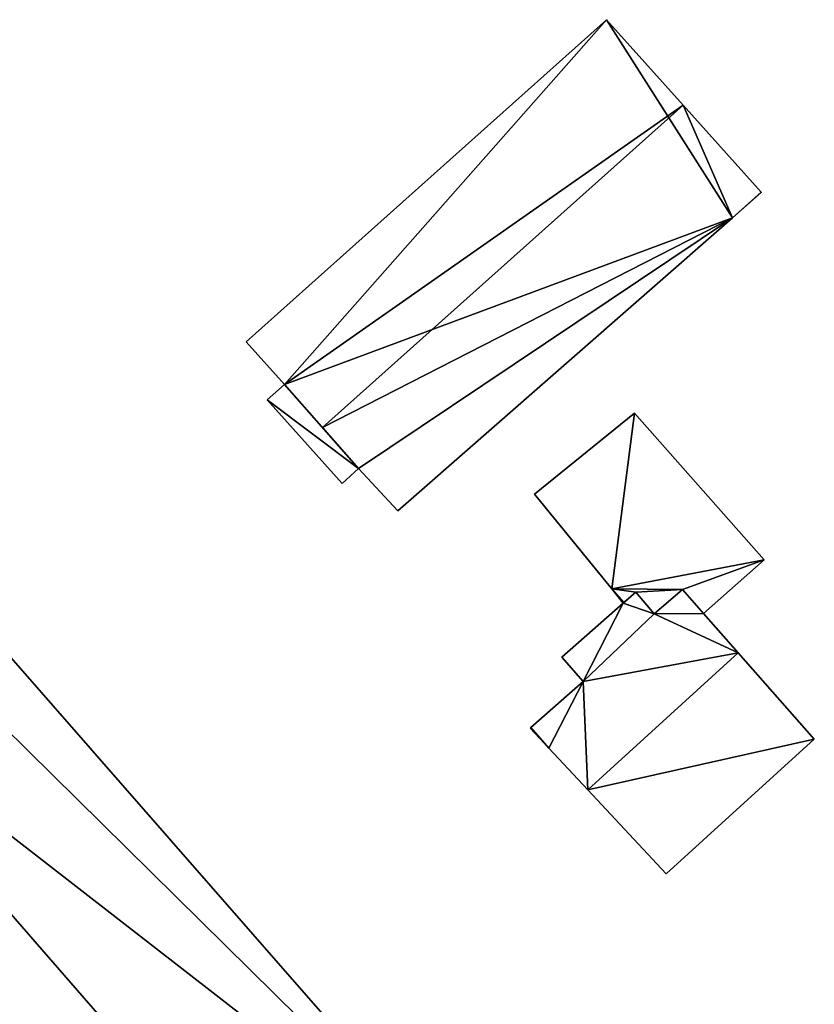
# Model space of a CAD drawing. Units: metres. Extents: x 71249 to 71822, y 346991 to 347502.
# Drawn here: x 71349 to 71386, y 347054 to 347101 of the extents above; entities that cross this region are included whole.
import ezdxf

# ---------------------------------------------------------------- set-up
doc = ezdxf.new("R2010")
doc.units = ezdxf.units.M
for name, color, linetype in [('FacadeFaces', 253, 'Continuous'), ('FloorBoundary', 4, 'Continuous'), ('FloorFaces', 253, 'Continuous'), ('OuterEaves', 4, 'Continuous'), ('RoofFaces', 24, 'Continuous'), ('RoofLines', 2, 'Continuous')]:
    doc.layers.add(name, color=color, linetype=linetype)

msp = doc.modelspace()

# ---------------------------------------------------------------- linework, layer by layer
at = {"layer": 'FacadeFaces'}
for points in [[(71376.484, 347100.504, 271.271), (71376.484, 347100.504, 264.233), (71359.42, 347085.252, 271.271), (71376.484, 347100.504, 271.271)], [(71359.42, 347085.252, 271.271), (71376.484, 347100.504, 264.233), (71359.42, 347085.252, 264.233), (71359.42, 347085.252, 271.271)], [(71380.11, 347096.454, 274.663), (71380.11, 347096.454, 264.233), (71376.484, 347100.504, 271.271), (71380.11, 347096.454, 274.663)], [(71380.11, 347096.454, 264.233), (71376.484, 347100.504, 264.233), (71376.484, 347100.504, 271.271), (71380.11, 347096.454, 264.233)], [(71383.802, 347092.329, 271.209), (71380.11, 347096.454, 264.233), (71380.11, 347096.454, 274.663), (71383.802, 347092.329, 271.209)], [(71383.802, 347092.329, 264.233), (71380.11, 347096.454, 264.233), (71383.802, 347092.329, 271.209), (71383.802, 347092.329, 264.233)], [(71383.814, 347092.316, 271.197), (71383.802, 347092.329, 264.233), (71383.802, 347092.329, 271.209), (71383.814, 347092.316, 271.197)], [(71383.814, 347092.316, 264.233), (71383.802, 347092.329, 264.233), (71383.814, 347092.316, 271.197), (71383.814, 347092.316, 264.233)], [(71382.455, 347091.125, 271.209), (71382.455, 347091.125, 264.233), (71383.814, 347092.316, 271.197), (71382.455, 347091.125, 271.209)], [(71382.455, 347091.125, 264.233), (71383.814, 347092.316, 264.233), (71383.814, 347092.316, 271.197), (71382.455, 347091.125, 264.233)], [(71366.61, 347077.243, 271.339), (71366.61, 347077.243, 264.233), (71382.455, 347091.125, 271.209), (71366.61, 347077.243, 271.339)], [(71366.61, 347077.243, 264.233), (71382.455, 347091.125, 264.233), (71382.455, 347091.125, 271.209), (71366.61, 347077.243, 264.233)], [(71359.42, 347085.252, 271.271), (71361.234, 347083.228, 264.233), (71361.234, 347083.228, 272.967), (71359.42, 347085.252, 271.271)], [(71359.42, 347085.252, 264.233), (71361.234, 347083.228, 264.233), (71359.42, 347085.252, 271.271), (71359.42, 347085.252, 264.233)], [(71361.234, 347083.228, 267.63), (71361.234, 347083.228, 264.326), (71360.422, 347082.501, 267.63), (71361.234, 347083.228, 267.63)], [(71360.422, 347082.501, 267.63), (71361.234, 347083.228, 264.326), (71360.422, 347082.501, 264.326), (71360.422, 347082.501, 267.63)], [(71361.234, 347083.228, 272.967), (71363.033, 347081.191, 264.233), (71363.033, 347081.191, 274.663), (71361.234, 347083.228, 272.967)], [(71361.234, 347083.228, 264.233), (71363.033, 347081.191, 264.233), (71361.234, 347083.228, 272.967), (71361.234, 347083.228, 264.233)], [(71364.748, 347079.25, 267.63), (71361.234, 347083.228, 264.326), (71361.234, 347083.228, 267.63), (71364.748, 347079.25, 267.63)], [(71364.748, 347079.25, 264.326), (71361.234, 347083.228, 264.326), (71364.748, 347079.25, 267.63), (71364.748, 347079.25, 264.326)], [(71360.422, 347082.501, 267.63), (71363.964, 347078.548, 264.326), (71363.964, 347078.548, 267.63), (71360.422, 347082.501, 267.63)], [(71360.422, 347082.501, 264.326), (71363.964, 347078.548, 264.326), (71360.422, 347082.501, 267.63), (71360.422, 347082.501, 264.326)], [(71377.818, 347081.874, 266.64), (71377.818, 347081.874, 264.179), (71373.082, 347078.037, 266.64), (71377.818, 347081.874, 266.64)], [(71373.082, 347078.037, 266.64), (71377.818, 347081.874, 264.179), (71373.082, 347078.037, 264.179), (71373.082, 347078.037, 266.64)], [(71383.952, 347074.919, 266.64), (71377.818, 347081.874, 264.179), (71377.818, 347081.874, 266.64), (71383.952, 347074.919, 266.64)], [(71383.952, 347074.919, 264.179), (71377.818, 347081.874, 264.179), (71383.952, 347074.919, 266.64), (71383.952, 347074.919, 264.179)], [(71363.033, 347081.191, 274.663), (71363.033, 347081.191, 264.233), (71364.748, 347079.25, 273.047), (71363.033, 347081.191, 274.663)], [(71363.033, 347081.191, 264.233), (71364.748, 347079.25, 264.233), (71364.748, 347079.25, 273.047), (71363.033, 347081.191, 264.233)], [(71363.964, 347078.548, 267.63), (71364.748, 347079.25, 264.326), (71364.748, 347079.25, 267.63), (71363.964, 347078.548, 267.63)], [(71363.964, 347078.548, 264.326), (71364.748, 347079.25, 264.326), (71363.964, 347078.548, 267.63), (71363.964, 347078.548, 264.326)], [(71364.748, 347079.25, 273.047), (71364.748, 347079.25, 264.233), (71366.61, 347077.243, 271.339), (71364.748, 347079.25, 273.047)], [(71364.748, 347079.25, 264.233), (71366.61, 347077.243, 264.233), (71366.61, 347077.243, 271.339), (71364.748, 347079.25, 264.233)], [(71373.082, 347078.037, 266.64), (71376.737, 347073.546, 264.179), (71376.737, 347073.546, 266.64), (71373.082, 347078.037, 266.64)], [(71373.082, 347078.037, 264.179), (71376.737, 347073.546, 264.179), (71373.082, 347078.037, 266.64), (71373.082, 347078.037, 264.179)], [(71371.292, 347043.988, 268.053), (71344.325, 347074.821, 264.318), (71344.325, 347074.821, 268.068), (71371.292, 347043.988, 268.053)], [(71371.292, 347043.988, 264.318), (71344.325, 347074.821, 264.318), (71371.292, 347043.988, 268.053), (71371.292, 347043.988, 264.318)], [(71381.078, 347072.385, 266.64), (71383.952, 347074.919, 264.179), (71383.952, 347074.919, 266.64), (71381.078, 347072.385, 266.64)], [(71381.078, 347072.385, 264.179), (71383.952, 347074.919, 264.179), (71381.078, 347072.385, 266.64), (71381.078, 347072.385, 264.179)], [(71376.737, 347073.546, 266.64), (71377.28, 347072.879, 264.179), (71377.28, 347072.879, 266.64), (71376.737, 347073.546, 266.64)], [(71376.737, 347073.546, 264.179), (71377.28, 347072.879, 264.179), (71376.737, 347073.546, 266.64), (71376.737, 347073.546, 264.179)], [(71377.877, 347073.395, 268.424), (71377.877, 347073.395, 264.291), (71377.28, 347072.879, 268.407), (71377.877, 347073.395, 268.424)], [(71377.877, 347073.395, 264.291), (71377.28, 347072.879, 264.291), (71377.28, 347072.879, 268.407), (71377.877, 347073.395, 264.291)], [(71377.306, 347072.901, 266.64), (71377.877, 347073.395, 264.179), (71377.877, 347073.395, 266.64), (71377.306, 347072.901, 266.64)], [(71377.306, 347072.901, 264.179), (71377.877, 347073.395, 264.179), (71377.306, 347072.901, 266.64), (71377.306, 347072.901, 264.179)], [(71378.746, 347072.367, 269.53), (71378.746, 347072.367, 264.291), (71377.877, 347073.395, 268.424), (71378.746, 347072.367, 269.53)], [(71378.746, 347072.367, 264.291), (71377.877, 347073.395, 264.291), (71377.877, 347073.395, 268.424), (71378.746, 347072.367, 264.291)], [(71377.877, 347073.395, 266.64), (71378.746, 347072.367, 264.179), (71378.746, 347072.367, 266.64), (71377.877, 347073.395, 266.64)], [(71377.877, 347073.395, 264.179), (71378.746, 347072.367, 264.179), (71377.877, 347073.395, 266.64), (71377.877, 347073.395, 264.179)], [(71380.091, 347073.527, 269.569), (71380.091, 347073.527, 264.291), (71378.746, 347072.367, 269.53), (71380.091, 347073.527, 269.569)], [(71380.091, 347073.527, 264.291), (71378.746, 347072.367, 264.291), (71378.746, 347072.367, 269.53), (71380.091, 347073.527, 264.291)], [(71378.746, 347072.367, 266.64), (71380.091, 347073.527, 264.179), (71380.091, 347073.527, 266.64), (71378.746, 347072.367, 266.64)], [(71378.746, 347072.367, 264.179), (71380.091, 347073.527, 264.179), (71378.746, 347072.367, 266.64), (71378.746, 347072.367, 264.179)], [(71381.078, 347072.385, 270.809), (71381.078, 347072.385, 264.291), (71380.091, 347073.527, 269.569), (71381.078, 347072.385, 270.809)], [(71381.078, 347072.385, 264.291), (71380.091, 347073.527, 264.291), (71380.091, 347073.527, 269.569), (71381.078, 347072.385, 264.291)], [(71380.091, 347073.527, 266.64), (71381.078, 347072.385, 264.179), (71381.078, 347072.385, 266.64), (71380.091, 347073.527, 266.64)], [(71380.091, 347073.527, 264.179), (71381.078, 347072.385, 264.179), (71380.091, 347073.527, 266.64), (71380.091, 347073.527, 264.179)], [(71377.28, 347072.879, 268.407), (71377.28, 347072.879, 264.291), (71374.375, 347070.317, 268.358), (71377.28, 347072.879, 268.407)], [(71377.28, 347072.879, 264.291), (71374.375, 347070.317, 264.291), (71374.375, 347070.317, 268.358), (71377.28, 347072.879, 264.291)], [(71377.28, 347072.879, 266.64), (71377.306, 347072.901, 264.179), (71377.306, 347072.901, 266.64), (71377.28, 347072.879, 266.64)], [(71377.28, 347072.879, 264.179), (71377.306, 347072.901, 264.179), (71377.28, 347072.879, 266.64), (71377.28, 347072.879, 264.179)], [(71382.724, 347070.519, 272.853), (71382.724, 347070.519, 264.291), (71381.078, 347072.385, 270.809), (71382.724, 347070.519, 272.853)], [(71382.724, 347070.519, 264.291), (71381.078, 347072.385, 264.291), (71381.078, 347072.385, 270.809), (71382.724, 347070.519, 264.291)], [(71386.324, 347066.436, 268.38), (71382.724, 347070.519, 264.291), (71382.724, 347070.519, 272.853), (71386.324, 347066.436, 268.38)], [(71386.324, 347066.436, 264.291), (71382.724, 347070.519, 264.291), (71386.324, 347066.436, 268.38), (71386.324, 347066.436, 264.291)], [(71374.375, 347070.317, 268.358), (71375.386, 347069.17, 264.291), (71375.386, 347069.17, 269.614), (71374.375, 347070.317, 268.358)], [(71374.375, 347070.317, 264.291), (71375.386, 347069.17, 264.291), (71374.375, 347070.317, 268.358), (71374.375, 347070.317, 264.291)], [(71375.386, 347069.17, 269.614), (71375.386, 347069.17, 264.291), (71372.908, 347066.984, 269.572), (71375.386, 347069.17, 269.614)], [(71375.386, 347069.17, 264.291), (71372.908, 347066.984, 264.291), (71372.908, 347066.984, 269.572), (71375.386, 347069.17, 264.291)], [(71372.908, 347066.984, 269.572), (71372.877, 347066.957, 264.291), (71372.877, 347066.957, 269.572), (71372.908, 347066.984, 269.572)], [(71372.908, 347066.984, 269.572), (71372.908, 347066.984, 264.291), (71372.877, 347066.957, 264.291), (71372.908, 347066.984, 269.572)], [(71372.877, 347066.957, 269.572), (71373.759, 347066.011, 264.291), (71373.759, 347066.011, 270.634), (71372.877, 347066.957, 269.572)], [(71372.877, 347066.957, 264.291), (71373.759, 347066.011, 264.291), (71372.877, 347066.957, 269.572), (71372.877, 347066.957, 264.291)], [(71379.31, 347060.053, 268.38), (71386.324, 347066.436, 264.291), (71386.324, 347066.436, 268.38), (71379.31, 347060.053, 268.38)], [(71379.31, 347060.053, 264.291), (71386.324, 347066.436, 264.291), (71379.31, 347060.053, 268.38), (71379.31, 347060.053, 264.291)], [(71373.759, 347066.011, 270.634), (71375.599, 347064.035, 264.291), (71375.599, 347064.035, 272.853), (71373.759, 347066.011, 270.634)], [(71373.759, 347066.011, 264.291), (71375.599, 347064.035, 264.291), (71373.759, 347066.011, 270.634), (71373.759, 347066.011, 264.291)], [(71375.599, 347064.035, 272.853), (71375.599, 347064.035, 264.291), (71379.31, 347060.053, 268.38), (71375.599, 347064.035, 272.853)], [(71375.599, 347064.035, 264.291), (71379.31, 347060.053, 264.291), (71379.31, 347060.053, 268.38), (71375.599, 347064.035, 264.291)]]:
    msp.add_3dface(points, dxfattribs=at)
at = {"layer": 'FloorBoundary'}
for points in [[(71359.42, 347085.252, 264.233), (71361.234, 347083.228, 264.233), (71363.033, 347081.191, 264.233), (71364.748, 347079.25, 264.233), (71366.61, 347077.243, 264.233), (71382.455, 347091.125, 264.233), (71383.814, 347092.316, 264.233), (71383.802, 347092.329, 264.233), (71380.11, 347096.454, 264.233), (71376.484, 347100.504, 264.233), (71359.42, 347085.252, 264.233)], [(71360.422, 347082.501, 264.326), (71363.964, 347078.548, 264.326), (71364.748, 347079.25, 264.326), (71361.234, 347083.228, 264.326), (71360.422, 347082.501, 264.326)], [(71373.082, 347078.037, 264.179), (71376.737, 347073.546, 264.179), (71377.28, 347072.879, 264.179), (71377.306, 347072.901, 264.179), (71377.877, 347073.395, 264.179), (71378.746, 347072.367, 264.179), (71380.091, 347073.527, 264.179), (71381.078, 347072.385, 264.179), (71383.952, 347074.919, 264.179), (71377.818, 347081.874, 264.179), (71373.082, 347078.037, 264.179)], [(71332.226, 347064.23, 264.318), (71332.34, 347064.1, 264.318), (71333.16, 347063.162, 264.318), (71335.496, 347060.55, 264.318), (71338.177, 347057.485, 264.318), (71342.549, 347052.486, 264.318), (71359.217, 347033.428, 264.318), (71362.459, 347035.583, 264.318), (71365.585, 347038.277, 264.318), (71371.617, 347043.475, 264.318), (71371.292, 347043.988, 264.318), (71344.325, 347074.821, 264.318), (71342.048, 347072.83, 264.318), (71338.333, 347069.577, 264.318), (71333.869, 347065.667, 264.318), (71332.226, 347064.23, 264.318)], [(71372.877, 347066.957, 264.291), (71373.759, 347066.011, 264.291), (71375.599, 347064.035, 264.291), (71379.31, 347060.053, 264.291), (71386.324, 347066.436, 264.291), (71382.724, 347070.519, 264.291), (71381.078, 347072.385, 264.291), (71380.091, 347073.527, 264.291), (71378.746, 347072.367, 264.291), (71377.877, 347073.395, 264.291), (71377.28, 347072.879, 264.291), (71374.375, 347070.317, 264.291), (71375.386, 347069.17, 264.291), (71372.908, 347066.984, 264.291), (71372.877, 347066.957, 264.291)]]:
    msp.add_polyline3d(points, dxfattribs=at)
at = {"layer": 'FloorFaces'}
for points in [[(71359.42, 347085.252, 264.233), (71376.484, 347100.504, 264.233), (71361.234, 347083.228, 264.233), (71359.42, 347085.252, 264.233)], [(71361.234, 347083.228, 264.233), (71376.484, 347100.504, 264.233), (71382.455, 347091.125, 264.233), (71361.234, 347083.228, 264.233)], [(71382.455, 347091.125, 264.233), (71376.484, 347100.504, 264.233), (71380.11, 347096.454, 264.233), (71382.455, 347091.125, 264.233)], [(71382.455, 347091.125, 264.233), (71380.11, 347096.454, 264.233), (71383.802, 347092.329, 264.233), (71382.455, 347091.125, 264.233)], [(71382.455, 347091.125, 264.233), (71383.802, 347092.329, 264.233), (71383.814, 347092.316, 264.233), (71382.455, 347091.125, 264.233)], [(71361.234, 347083.228, 264.233), (71382.455, 347091.125, 264.233), (71363.033, 347081.191, 264.233), (71361.234, 347083.228, 264.233)], [(71363.033, 347081.191, 264.233), (71382.455, 347091.125, 264.233), (71364.748, 347079.25, 264.233), (71363.033, 347081.191, 264.233)], [(71364.748, 347079.25, 264.233), (71382.455, 347091.125, 264.233), (71366.61, 347077.243, 264.233), (71364.748, 347079.25, 264.233)], [(71360.422, 347082.501, 264.326), (71361.234, 347083.228, 264.326), (71364.748, 347079.25, 264.326), (71360.422, 347082.501, 264.326)], [(71360.422, 347082.501, 264.326), (71364.748, 347079.25, 264.326), (71363.964, 347078.548, 264.326), (71360.422, 347082.501, 264.326)], [(71373.082, 347078.037, 264.179), (71377.818, 347081.874, 264.179), (71376.737, 347073.546, 264.179), (71373.082, 347078.037, 264.179)], [(71376.737, 347073.546, 264.179), (71377.818, 347081.874, 264.179), (71383.952, 347074.919, 264.179), (71376.737, 347073.546, 264.179)], [(71342.549, 347052.486, 264.318), (71344.325, 347074.821, 264.318), (71371.292, 347043.988, 264.318), (71342.549, 347052.486, 264.318)], [(71376.737, 347073.546, 264.179), (71383.952, 347074.919, 264.179), (71380.091, 347073.527, 264.179), (71376.737, 347073.546, 264.179)], [(71380.091, 347073.527, 264.179), (71383.952, 347074.919, 264.179), (71381.078, 347072.385, 264.179), (71380.091, 347073.527, 264.179)], [(71376.737, 347073.546, 264.179), (71377.306, 347072.901, 264.179), (71377.28, 347072.879, 264.179), (71376.737, 347073.546, 264.179)], [(71376.737, 347073.546, 264.179), (71377.877, 347073.395, 264.179), (71377.306, 347072.901, 264.179), (71376.737, 347073.546, 264.179)], [(71376.737, 347073.546, 264.179), (71380.091, 347073.527, 264.179), (71377.877, 347073.395, 264.179), (71376.737, 347073.546, 264.179)], [(71378.746, 347072.367, 264.291), (71377.28, 347072.879, 264.291), (71377.877, 347073.395, 264.291), (71378.746, 347072.367, 264.291)], [(71377.877, 347073.395, 264.179), (71380.091, 347073.527, 264.179), (71378.746, 347072.367, 264.179), (71377.877, 347073.395, 264.179)], [(71381.078, 347072.385, 264.291), (71378.746, 347072.367, 264.291), (71380.091, 347073.527, 264.291), (71381.078, 347072.385, 264.291)], [(71377.28, 347072.879, 264.291), (71375.386, 347069.17, 264.291), (71374.375, 347070.317, 264.291), (71377.28, 347072.879, 264.291)], [(71378.746, 347072.367, 264.291), (71375.386, 347069.17, 264.291), (71377.28, 347072.879, 264.291), (71378.746, 347072.367, 264.291)], [(71382.724, 347070.519, 264.291), (71375.386, 347069.17, 264.291), (71378.746, 347072.367, 264.291), (71382.724, 347070.519, 264.291)], [(71382.724, 347070.519, 264.291), (71378.746, 347072.367, 264.291), (71381.078, 347072.385, 264.291), (71382.724, 347070.519, 264.291)], [(71375.599, 347064.035, 264.291), (71375.386, 347069.17, 264.291), (71382.724, 347070.519, 264.291), (71375.599, 347064.035, 264.291)], [(71375.599, 347064.035, 264.291), (71382.724, 347070.519, 264.291), (71386.324, 347066.436, 264.291), (71375.599, 347064.035, 264.291)], [(71373.759, 347066.011, 264.291), (71372.908, 347066.984, 264.291), (71375.386, 347069.17, 264.291), (71373.759, 347066.011, 264.291)], [(71373.759, 347066.011, 264.291), (71375.386, 347069.17, 264.291), (71375.599, 347064.035, 264.291), (71373.759, 347066.011, 264.291)], [(71372.877, 347066.957, 264.291), (71372.908, 347066.984, 264.291), (71373.759, 347066.011, 264.291), (71372.877, 347066.957, 264.291)], [(71375.599, 347064.035, 264.291), (71386.324, 347066.436, 264.291), (71379.31, 347060.053, 264.291), (71375.599, 347064.035, 264.291)]]:
    msp.add_3dface(points, dxfattribs=at)
at = {"layer": 'OuterEaves'}
for points in [[(71366.61, 347077.243, 271.339), (71382.455, 347091.125, 271.209), (71383.814, 347092.316, 271.197), (71383.802, 347092.329, 271.209), (71380.11, 347096.454, 274.663), (71376.484, 347100.504, 271.271), (71359.42, 347085.252, 271.271), (71361.234, 347083.228, 272.967), (71363.033, 347081.191, 274.663), (71364.748, 347079.25, 273.047), (71366.61, 347077.243, 271.339)], [(71360.422, 347082.501, 267.63), (71363.964, 347078.548, 267.63), (71364.748, 347079.25, 267.63), (71361.234, 347083.228, 267.63), (71360.422, 347082.501, 267.63)], [(71377.28, 347072.879, 266.64), (71377.306, 347072.901, 266.64), (71377.877, 347073.395, 266.64), (71378.746, 347072.367, 266.64), (71380.091, 347073.527, 266.64), (71381.078, 347072.385, 266.64), (71383.952, 347074.919, 266.64), (71377.818, 347081.874, 266.64), (71373.082, 347078.037, 266.64), (71376.737, 347073.546, 266.64), (71377.28, 347072.879, 266.64)], [(71344.325, 347074.821, 268.068), (71342.048, 347072.83, 268.567), (71338.333, 347069.577, 269.38), (71333.869, 347065.667, 268.403), (71332.226, 347064.23, 268.043), (71332.34, 347064.1, 268.043), (71333.16, 347063.162, 268.044), (71335.496, 347060.55, 268.051), (71338.177, 347057.485, 268.053), (71342.549, 347052.486, 268.055), (71359.217, 347033.428, 268.065), (71362.459, 347035.583, 268.7), (71365.585, 347038.277, 269.38), (71371.617, 347043.475, 268.068), (71371.292, 347043.988, 268.053), (71344.325, 347074.821, 268.068)], [(71377.877, 347073.395, 268.424), (71377.28, 347072.879, 268.407), (71374.375, 347070.317, 268.358), (71375.386, 347069.17, 269.614), (71372.908, 347066.984, 269.572), (71372.877, 347066.957, 269.572), (71373.759, 347066.011, 270.634), (71375.599, 347064.035, 272.853), (71379.31, 347060.053, 268.38), (71386.324, 347066.436, 268.38), (71382.724, 347070.519, 272.853), (71381.078, 347072.385, 270.809), (71380.091, 347073.527, 269.569), (71378.746, 347072.367, 269.53), (71377.877, 347073.395, 268.424)]]:
    msp.add_polyline3d(points, dxfattribs=at)
at = {"layer": 'RoofFaces'}
for points in [[(71359.42, 347085.252, 271.271), (71361.234, 347083.228, 272.967), (71376.484, 347100.504, 271.271), (71359.42, 347085.252, 271.271)], [(71376.484, 347100.504, 271.271), (71361.234, 347083.228, 272.967), (71380.11, 347096.454, 274.663), (71376.484, 347100.504, 271.271)], [(71361.234, 347083.228, 272.967), (71363.033, 347081.191, 274.663), (71380.11, 347096.454, 274.663), (71361.234, 347083.228, 272.967)], [(71380.11, 347096.454, 274.663), (71363.033, 347081.191, 274.663), (71382.455, 347091.125, 271.209), (71380.11, 347096.454, 274.663)], [(71383.802, 347092.329, 271.209), (71380.11, 347096.454, 274.663), (71382.455, 347091.125, 271.209), (71383.802, 347092.329, 271.209)], [(71383.814, 347092.316, 271.197), (71383.802, 347092.329, 271.209), (71382.455, 347091.125, 271.209), (71383.814, 347092.316, 271.197)], [(71363.033, 347081.191, 274.663), (71364.748, 347079.25, 273.047), (71382.455, 347091.125, 271.209), (71363.033, 347081.191, 274.663)], [(71382.455, 347091.125, 271.209), (71364.748, 347079.25, 273.047), (71366.61, 347077.243, 271.339), (71382.455, 347091.125, 271.209)], [(71364.748, 347079.25, 267.63), (71361.234, 347083.228, 267.63), (71360.422, 347082.501, 267.63), (71364.748, 347079.25, 267.63)], [(71363.964, 347078.548, 267.63), (71364.748, 347079.25, 267.63), (71360.422, 347082.501, 267.63), (71363.964, 347078.548, 267.63)], [(71373.082, 347078.037, 266.64), (71376.737, 347073.546, 266.64), (71377.818, 347081.874, 266.64), (71373.082, 347078.037, 266.64)], [(71377.818, 347081.874, 266.64), (71376.737, 347073.546, 266.64), (71383.952, 347074.919, 266.64), (71377.818, 347081.874, 266.64)], [(71342.048, 347072.83, 268.567), (71371.292, 347043.988, 268.053), (71344.325, 347074.821, 268.068), (71342.048, 347072.83, 268.567)], [(71383.952, 347074.919, 266.64), (71376.737, 347073.546, 266.64), (71380.091, 347073.527, 266.64), (71383.952, 347074.919, 266.64)], [(71381.078, 347072.385, 266.64), (71383.952, 347074.919, 266.64), (71380.091, 347073.527, 266.64), (71381.078, 347072.385, 266.64)], [(71377.306, 347072.901, 266.64), (71376.737, 347073.546, 266.64), (71377.28, 347072.879, 266.64), (71377.306, 347072.901, 266.64)], [(71377.877, 347073.395, 266.64), (71376.737, 347073.546, 266.64), (71377.306, 347072.901, 266.64), (71377.877, 347073.395, 266.64)], [(71380.091, 347073.527, 266.64), (71376.737, 347073.546, 266.64), (71377.877, 347073.395, 266.64), (71380.091, 347073.527, 266.64)], [(71377.28, 347072.879, 268.407), (71378.746, 347072.367, 269.53), (71377.877, 347073.395, 268.424), (71377.28, 347072.879, 268.407)], [(71378.746, 347072.367, 266.64), (71380.091, 347073.527, 266.64), (71377.877, 347073.395, 266.64), (71378.746, 347072.367, 266.64)], [(71380.091, 347073.527, 269.569), (71378.746, 347072.367, 269.53), (71381.078, 347072.385, 270.809), (71380.091, 347073.527, 269.569)], [(71338.333, 347069.577, 269.38), (71371.292, 347043.988, 268.053), (71342.048, 347072.83, 268.567), (71338.333, 347069.577, 269.38)], [(71374.375, 347070.317, 268.358), (71375.386, 347069.17, 269.614), (71377.28, 347072.879, 268.407), (71374.375, 347070.317, 268.358)], [(71375.386, 347069.17, 269.614), (71378.746, 347072.367, 269.53), (71377.28, 347072.879, 268.407), (71375.386, 347069.17, 269.614)], [(71382.724, 347070.519, 272.853), (71378.746, 347072.367, 269.53), (71375.386, 347069.17, 269.614), (71382.724, 347070.519, 272.853)], [(71381.078, 347072.385, 270.809), (71378.746, 347072.367, 269.53), (71382.724, 347070.519, 272.853), (71381.078, 347072.385, 270.809)], [(71375.599, 347064.035, 272.853), (71382.724, 347070.519, 272.853), (71375.386, 347069.17, 269.614), (71375.599, 347064.035, 272.853)], [(71386.324, 347066.436, 268.38), (71382.724, 347070.519, 272.853), (71375.599, 347064.035, 272.853), (71386.324, 347066.436, 268.38)], [(71342.549, 347052.486, 268.055), (71365.585, 347038.277, 269.38), (71338.333, 347069.577, 269.38), (71342.549, 347052.486, 268.055)], [(71365.585, 347038.277, 269.38), (71371.292, 347043.988, 268.053), (71338.333, 347069.577, 269.38), (71365.585, 347038.277, 269.38)], [(71372.908, 347066.984, 269.572), (71373.759, 347066.011, 270.634), (71375.386, 347069.17, 269.614), (71372.908, 347066.984, 269.572)], [(71373.759, 347066.011, 270.634), (71375.599, 347064.035, 272.853), (71375.386, 347069.17, 269.614), (71373.759, 347066.011, 270.634)], [(71372.877, 347066.957, 269.572), (71373.759, 347066.011, 270.634), (71372.908, 347066.984, 269.572), (71372.877, 347066.957, 269.572)], [(71379.31, 347060.053, 268.38), (71386.324, 347066.436, 268.38), (71375.599, 347064.035, 272.853), (71379.31, 347060.053, 268.38)]]:
    msp.add_3dface(points, dxfattribs=at)
at = {"layer": 'RoofLines'}
for points in [[(71380.11, 347096.454, 274.663), (71363.033, 347081.191, 274.663)], [(71382.455, 347091.125, 271.209), (71383.802, 347092.329, 271.209)], [(71375.599, 347064.035, 272.853), (71382.724, 347070.519, 272.853)], [(71338.333, 347069.577, 269.38), (71365.585, 347038.277, 269.38)]]:
    msp.add_polyline3d(points, dxfattribs=at)

doc.saveas('drawing.dxf')
